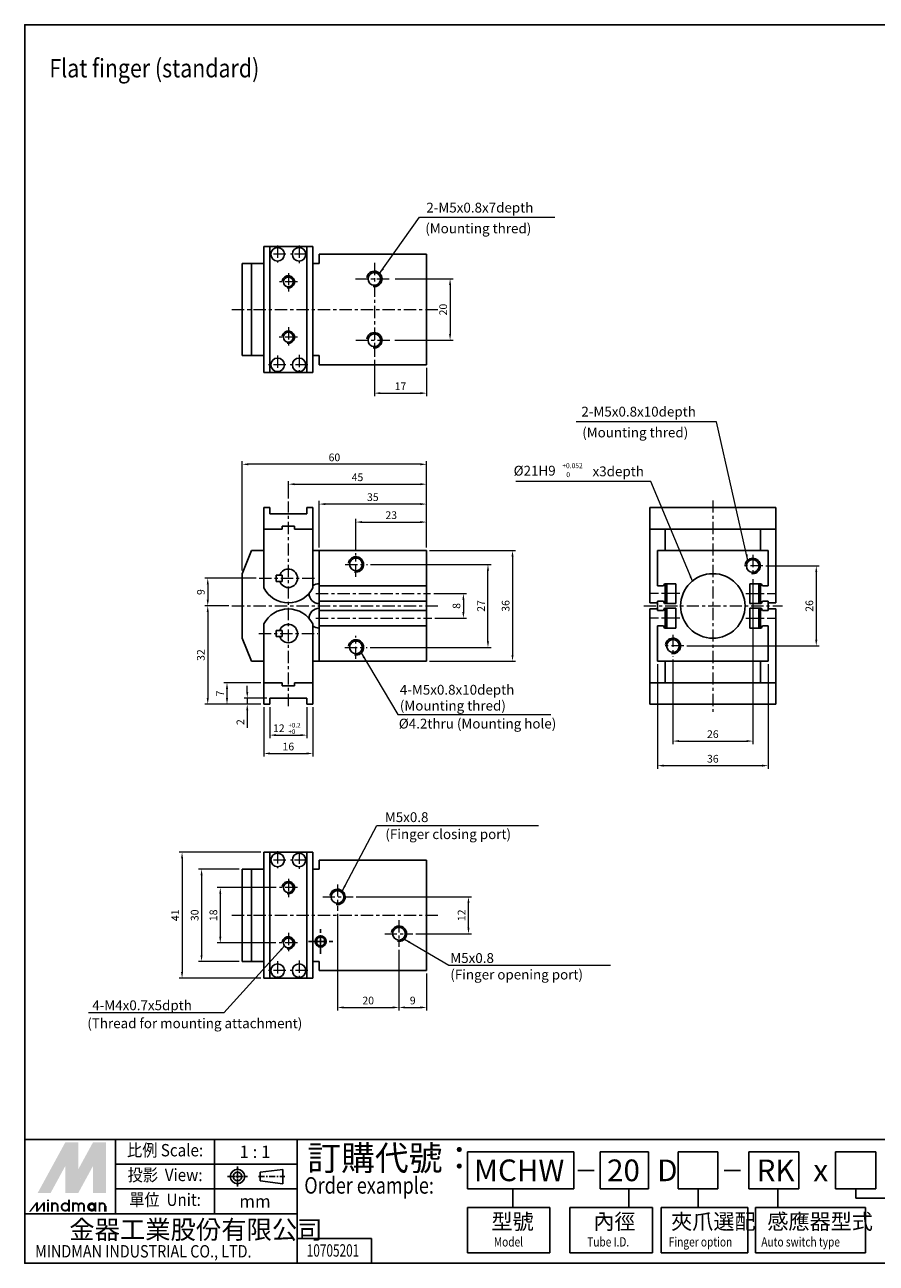
# Model space of a CAD drawing. Units: millimetres. Extents: x 173 to 723, y 182 to 585.
# Drawn here: x 173 to 450, y 182 to 585 of the extents above; entities that cross this region are included whole.
import ezdxf
from ezdxf.enums import TextEntityAlignment as Align

# ---------------------------------------------------------------- set-up
doc = ezdxf.new("R2010")
doc.units = ezdxf.units.MM
doc.linetypes.add('AM_ISO08W050x2', pattern=[9, 6, -0.75, 1.5, -0.75])
doc.linetypes.add('CENTER', pattern=[7, 4, -1, 1, -1])
for name, color, linetype, lineweight in [('AM_0', 7, 'Continuous', 50), ('AM_4', 3, 'Continuous', 25), ('AM_7', 1, 'CENTER', 25), ('Center', 1, 'CENTER', 9), ('Dim', 5, 'Continuous', 13)]:
    doc.layers.add(name, color=color, linetype=linetype, lineweight=lineweight)
doc.layers.add('LOGO', color=7, linetype='Continuous')
doc.styles.add('AAA', font='TXT')
doc.styles.add('China', font='romans.shx', dxfattribs={"bigfont": 'chineset.shx'})
doc.styles.add('CHINESET', font='simplex.shx', dxfattribs={"bigfont": 'CHINESET.SHX'})
doc.dimstyles.get("Standard").update_dxf_attribs({"dimtxt": 0.18, "dimasz": 0.18, "dimexe": 0.18, "dimexo": 0.0625, "dimgap": 0.09, "dimtad": 0, "dimtih": 1, "dimtoh": 1, "dimdec": 4, "dimzin": 0, "dimdsep": 46, "dimtxsty": 'AAA', "dimcen": 0.09, "dimadec": 0, "dimazin": 0, "dimtfac": 1, "dimtdec": 4, "dimtofl": 0, "dimtmove": 0, "dimatfit": 3, "dimfxl": 1, "dimtolj": 1, "dimtzin": 0, "dimarcsym": 0})

# ---------------------------------------------------------------- blocks, each defined once
blk = doc.blocks.new('*D26')
at = {"layer": 'Defpoints', "color": 0}
for p in [(292.48, 502.44), (292.3, 482.44), (311.34, 482.44)]:
    blk.add_point(p, dxfattribs=at)
at = {"layer": 'Dim'}
for p, q in [((293.48, 502.44), (312.34, 502.44)), ((311.34, 500.44), (311.34, 484.44)), ((293.3, 482.44), (312.34, 482.44))]:
    blk.add_line(p, q, dxfattribs=at)
for points in [[(311.01, 500.44), (311.67, 500.44), (311.34, 502.44)], [(311.01, 484.44), (311.67, 484.44), (311.34, 482.44)]]:
    blk.add_solid(points, dxfattribs=at)
at = {"layer": 'Dim', "insert": (309.09, 492.44), "char_height": 2.5, "attachment_point": 5, "rotation": 90, "style": 'China'}
blk.add_mtext('\\A1;20', dxfattribs=at)
blk = doc.blocks.new('*D27')
at = {"layer": 'Defpoints', "color": 0}
for p in [(250.68, 315.74), (224.07, 274.74), (250.68, 274.74)]:
    blk.add_point(p, dxfattribs=at)
at = {"layer": 'Dim'}
for p, q in [((249.68, 315.74), (223.07, 315.74)), ((224.07, 313.74), (224.07, 276.74)), ((249.68, 274.74), (223.07, 274.74))]:
    blk.add_line(p, q, dxfattribs=at)
for points in [[(223.73, 313.74), (224.4, 313.74), (224.07, 315.74)], [(223.73, 276.74), (224.4, 276.74), (224.07, 274.74)]]:
    blk.add_solid(points, dxfattribs=at)
at = {"layer": 'Dim', "insert": (221.82, 295.24), "char_height": 2.5, "attachment_point": 5, "rotation": 90, "style": 'China'}
blk.add_mtext('\\A1;41', dxfattribs=at)
blk = doc.blocks.new('*D31')
at = {"layer": 'Defpoints', "color": 0}
for p in [(249.22, 404.96), (232.43, 395.96), (232.43, 395.96)]:
    blk.add_point(p, dxfattribs=at)
at = {"layer": 'Dim'}
for p, q in [((248.22, 404.96), (231.43, 404.96)), ((232.43, 402.96), (232.43, 397.96))]:
    blk.add_line(p, q, dxfattribs=at)
for points in [[(232.1, 402.96), (232.77, 402.96), (232.43, 404.96)], [(232.1, 397.96), (232.77, 397.96), (232.43, 395.96)]]:
    blk.add_solid(points, dxfattribs=at)
at = {"layer": 'Dim', "insert": (230.18, 400.46), "char_height": 2.5, "attachment_point": 5, "rotation": 90, "style": 'China'}
blk.add_mtext('\\A1;9', dxfattribs=at)
blk = doc.blocks.new('*D32')
at = {"layer": 'Defpoints', "color": 0}
for p in [(240.3, 395.96), (232.43, 363.96), (250.68, 363.96)]:
    blk.add_point(p, dxfattribs=at)
at = {"layer": 'Dim'}
for p, q in [((239.3, 395.96), (231.43, 395.96)), ((232.43, 393.96), (232.43, 365.96)), ((249.68, 363.96), (231.43, 363.96))]:
    blk.add_line(p, q, dxfattribs=at)
for points in [[(232.1, 393.96), (232.77, 393.96), (232.43, 395.96)], [(232.1, 365.96), (232.77, 365.96), (232.43, 363.96)]]:
    blk.add_solid(points, dxfattribs=at)
at = {"layer": 'Dim', "insert": (230.18, 379.96), "char_height": 2.5, "attachment_point": 5, "rotation": 90, "style": 'China'}
blk.add_mtext('\\A1;32', dxfattribs=at)
blk = doc.blocks.new('*D33')
at = {"layer": 'Defpoints', "color": 0}
for p in [(305.01, 399.96), (305.36, 391.96), (315.68, 391.96)]:
    blk.add_point(p, dxfattribs=at)
at = {"layer": 'Dim'}
for p, q in [((306.01, 399.96), (316.68, 399.96)), ((315.68, 397.96), (315.68, 393.96)), ((306.36, 391.96), (316.68, 391.96))]:
    blk.add_line(p, q, dxfattribs=at)
for points in [[(315.34, 397.96), (316.01, 397.96), (315.68, 399.96)], [(315.34, 393.96), (316.01, 393.96), (315.68, 391.96)]]:
    blk.add_solid(points, dxfattribs=at)
at = {"layer": 'Dim', "insert": (313.43, 395.96), "char_height": 2.5, "attachment_point": 5, "rotation": 90, "style": 'China'}
blk.add_mtext('\\A1;8', dxfattribs=at)
blk = doc.blocks.new('*D34')
at = {"layer": 'Defpoints', "color": 0}
for p in [(303.68, 413.96), (303.68, 377.96), (331.68, 377.96)]:
    blk.add_point(p, dxfattribs=at)
at = {"layer": 'Dim'}
for p, q in [((304.68, 413.96), (332.68, 413.96)), ((331.68, 411.96), (331.68, 379.96)), ((304.68, 377.96), (332.68, 377.96))]:
    blk.add_line(p, q, dxfattribs=at)
for points in [[(331.34, 411.96), (332.01, 411.96), (331.68, 413.96)], [(331.34, 379.96), (332.01, 379.96), (331.68, 377.96)]]:
    blk.add_solid(points, dxfattribs=at)
at = {"layer": 'Dim', "insert": (329.43, 395.96), "char_height": 2.5, "attachment_point": 5, "rotation": 90, "style": 'China'}
blk.add_mtext('\\A1;36', dxfattribs=at)
blk = doc.blocks.new('*D35')
at = {"layer": 'Defpoints', "color": 0}
for p in [(255.75, 304.24), (236.51, 286.24), (255.64, 286.24)]:
    blk.add_point(p, dxfattribs=at)
at = {"layer": 'Dim'}
for p, q in [((254.75, 304.24), (235.51, 304.24)), ((236.51, 302.24), (236.51, 288.24)), ((254.64, 286.24), (235.51, 286.24))]:
    blk.add_line(p, q, dxfattribs=at)
for points in [[(236.18, 302.24), (236.84, 302.24), (236.51, 304.24)], [(236.18, 288.24), (236.84, 288.24), (236.51, 286.24)]]:
    blk.add_solid(points, dxfattribs=at)
at = {"layer": 'Dim', "insert": (234.26, 295.24), "char_height": 2.5, "attachment_point": 5, "rotation": 90, "style": 'China'}
blk.add_mtext('\\A1;18', dxfattribs=at)
blk = doc.blocks.new('*D36')
at = {"layer": 'Defpoints', "color": 0}
for p in [(243.68, 310.24), (230.42, 280.24), (243.68, 280.24)]:
    blk.add_point(p, dxfattribs=at)
at = {"layer": 'Dim'}
for p, q in [((242.68, 310.24), (229.42, 310.24)), ((230.42, 308.24), (230.42, 282.24)), ((242.68, 280.24), (229.42, 280.24))]:
    blk.add_line(p, q, dxfattribs=at)
for points in [[(230.09, 308.24), (230.75, 308.24), (230.42, 310.24)], [(230.09, 282.24), (230.75, 282.24), (230.42, 280.24)]]:
    blk.add_solid(points, dxfattribs=at)
at = {"layer": 'Dim', "insert": (228.17, 295.24), "char_height": 2.5, "attachment_point": 5, "rotation": 90, "style": 'China'}
blk.add_mtext('\\A1;30', dxfattribs=at)
blk = doc.blocks.new('*D37')
at = {"layer": 'Defpoints', "color": 0}
for p in [(245.3, 363.96), (245.3, 363.96), (252.68, 365.96)]:
    blk.add_point(p, dxfattribs=at)
at = {"layer": 'Dim'}
for p, q in [((245.3, 367.96), (245.3, 369.96)), ((251.68, 365.96), (244.3, 365.96)), ((245.3, 365.96), (245.3, 363.96)), ((245.3, 361.96), (245.3, 356.29))]:
    blk.add_line(p, q, dxfattribs=at)
for points in [[(244.96, 367.96), (245.63, 367.96), (245.3, 365.96)], [(244.96, 361.96), (245.63, 361.96), (245.3, 363.96)]]:
    blk.add_solid(points, dxfattribs=at)
at = {"layer": 'Dim', "insert": (243.05, 358.13), "char_height": 2.5, "attachment_point": 5, "rotation": 90, "style": 'China'}
blk.add_mtext('\\A1;2', dxfattribs=at)
blk = doc.blocks.new('*D38')
at = {"layer": 'Defpoints', "color": 0}
for p in [(238.7, 370.96), (250.68, 370.96), (238.7, 363.96)]:
    blk.add_point(p, dxfattribs=at)
at = {"layer": 'Dim'}
for p, q in [((249.68, 370.96), (237.7, 370.96)), ((238.7, 365.96), (238.7, 368.96))]:
    blk.add_line(p, q, dxfattribs=at)
for points in [[(238.36, 368.96), (239.03, 368.96), (238.7, 370.96)], [(238.36, 365.96), (239.03, 365.96), (238.7, 363.96)]]:
    blk.add_solid(points, dxfattribs=at)
at = {"layer": 'Dim', "insert": (236.45, 367.46), "char_height": 2.5, "attachment_point": 5, "rotation": 90, "style": 'China'}
blk.add_mtext('\\A1;7', dxfattribs=at)
blk = doc.blocks.new('*D39')
at = {"layer": 'Defpoints', "color": 0}
for p in [(252.68, 363.96), (264.68, 363.96), (264.68, 353.89)]:
    blk.add_point(p, dxfattribs=at)
at = {"layer": 'Dim'}
for p, q in [((252.68, 362.96), (252.68, 352.89)), ((264.68, 362.96), (264.68, 352.89)), ((254.68, 353.89), (262.68, 353.89))]:
    blk.add_line(p, q, dxfattribs=at)
for points in [[(254.68, 354.23), (254.68, 353.56), (252.68, 353.89)], [(262.68, 354.23), (262.68, 353.56), (264.68, 353.89)]]:
    blk.add_solid(points, dxfattribs=at)
at = {"layer": 'Dim', "insert": (255.58, 356.14), "char_height": 2.5, "attachment_point": 5, "style": 'China'}
blk.add_mtext('\\A1;12', dxfattribs=at)
blk = doc.blocks.new('*D40')
at = {"layer": 'Defpoints', "color": 0}
for p in [(250.68, 363.96), (266.68, 363.96), (266.68, 347.92)]:
    blk.add_point(p, dxfattribs=at)
at = {"layer": 'Dim'}
for p, q in [((250.68, 362.96), (250.68, 346.92)), ((266.68, 362.96), (266.68, 346.92)), ((252.68, 347.92), (264.68, 347.92))]:
    blk.add_line(p, q, dxfattribs=at)
for points in [[(252.68, 348.26), (252.68, 347.59), (250.68, 347.92)], [(264.68, 348.26), (264.68, 347.59), (266.68, 347.92)]]:
    blk.add_solid(points, dxfattribs=at)
at = {"layer": 'Dim', "insert": (258.68, 350.17), "char_height": 2.5, "attachment_point": 5, "style": 'China'}
blk.add_mtext('\\A1;16', dxfattribs=at)
blk = doc.blocks.new('*D41')
at = {"layer": 'Defpoints', "color": 0}
for p in [(268.68, 429.12), (303.68, 423.26), (268.68, 413.96)]:
    blk.add_point(p, dxfattribs=at)
at = {"layer": 'Dim'}
for p, q in [((268.68, 414.96), (268.68, 430.12)), ((301.68, 429.12), (270.68, 429.12)), ((303.68, 424.26), (303.68, 430.12))]:
    blk.add_line(p, q, dxfattribs=at)
for points in [[(270.68, 429.45), (270.68, 428.78), (268.68, 429.12)], [(301.68, 429.45), (301.68, 428.78), (303.68, 429.12)]]:
    blk.add_solid(points, dxfattribs=at)
at = {"layer": 'Dim', "insert": (286.18, 431.37), "char_height": 2.5, "attachment_point": 5, "style": 'China'}
blk.add_mtext('\\A1;35', dxfattribs=at)
blk = doc.blocks.new('*D42')
at = {"layer": 'Defpoints', "color": 0}
for p in [(303.68, 435.59), (258.68, 429.96), (303.68, 429.12)]:
    blk.add_point(p, dxfattribs=at)
at = {"layer": 'Dim'}
for p, q in [((258.68, 430.96), (258.68, 436.59)), ((260.68, 435.59), (301.68, 435.59)), ((303.68, 430.12), (303.68, 436.59))]:
    blk.add_line(p, q, dxfattribs=at)
for points in [[(260.68, 435.92), (260.68, 435.26), (258.68, 435.59)], [(301.68, 435.92), (301.68, 435.26), (303.68, 435.59)]]:
    blk.add_solid(points, dxfattribs=at)
at = {"layer": 'Dim', "insert": (281.18, 437.84), "char_height": 2.5, "attachment_point": 5, "style": 'China'}
blk.add_mtext('\\A1;45', dxfattribs=at)
blk = doc.blocks.new('*D43')
at = {"layer": 'Defpoints', "color": 0}
for p in [(243.68, 442.07), (303.68, 435.59), (243.68, 406.46)]:
    blk.add_point(p, dxfattribs=at)
at = {"layer": 'Dim'}
for p, q in [((243.68, 407.46), (243.68, 443.07)), ((301.68, 442.07), (245.68, 442.07)), ((303.68, 436.59), (303.68, 443.07))]:
    blk.add_line(p, q, dxfattribs=at)
for points in [[(245.68, 442.4), (245.68, 441.73), (243.68, 442.07)], [(301.68, 442.4), (301.68, 441.73), (303.68, 442.07)]]:
    blk.add_solid(points, dxfattribs=at)
at = {"layer": 'Dim', "insert": (273.68, 444.32), "char_height": 2.5, "attachment_point": 5, "style": 'China'}
blk.add_mtext('\\A1;60', dxfattribs=at)
blk = doc.blocks.new('*D44')
at = {"layer": 'Defpoints', "color": 0}
for p in [(303.68, 423.26), (280.68, 413.19), (303.68, 413.96)]:
    blk.add_point(p, dxfattribs=at)
at = {"layer": 'Dim'}
for p, q in [((280.68, 414.19), (280.68, 424.26)), ((303.68, 414.96), (303.68, 424.26)), ((282.68, 423.26), (301.68, 423.26))]:
    blk.add_line(p, q, dxfattribs=at)
for points in [[(282.68, 423.59), (282.68, 422.92), (280.68, 423.26)], [(301.68, 423.59), (301.68, 422.92), (303.68, 423.26)]]:
    blk.add_solid(points, dxfattribs=at)
at = {"layer": 'Dim', "insert": (292.18, 425.51), "char_height": 2.5, "attachment_point": 5, "style": 'China'}
blk.add_mtext('\\A1;23', dxfattribs=at)
blk = doc.blocks.new('*D45')
at = {"layer": 'Defpoints', "color": 0}
for p in [(286.68, 477.04), (303.68, 474.44), (303.68, 465.23)]:
    blk.add_point(p, dxfattribs=at)
at = {"layer": 'Dim'}
for p, q in [((286.68, 476.04), (286.68, 464.23)), ((303.68, 473.44), (303.68, 464.23)), ((288.68, 465.23), (301.68, 465.23))]:
    blk.add_line(p, q, dxfattribs=at)
for points in [[(288.68, 465.56), (288.68, 464.89), (286.68, 465.23)], [(301.68, 465.56), (301.68, 464.89), (303.68, 465.23)]]:
    blk.add_solid(points, dxfattribs=at)
at = {"layer": 'Dim', "insert": (295.18, 467.48), "char_height": 2.5, "attachment_point": 5, "style": 'China'}
blk.add_mtext('\\A1;17', dxfattribs=at)
blk = doc.blocks.new('*D46')
at = {"layer": 'Defpoints', "color": 0}
for p in [(413.16, 408.96), (387.4, 382.96), (430.58, 382.96)]:
    blk.add_point(p, dxfattribs=at)
at = {"layer": 'Dim'}
for p, q in [((414.16, 408.96), (431.58, 408.96)), ((430.58, 406.96), (430.58, 384.96)), ((388.4, 382.96), (431.58, 382.96))]:
    blk.add_line(p, q, dxfattribs=at)
for points in [[(430.25, 406.96), (430.92, 406.96), (430.58, 408.96)], [(430.25, 384.96), (430.92, 384.96), (430.58, 382.96)]]:
    blk.add_solid(points, dxfattribs=at)
at = {"layer": 'Dim', "insert": (428.33, 395.96), "char_height": 2.5, "attachment_point": 5, "rotation": 90, "style": 'China'}
blk.add_mtext('\\A1;26', dxfattribs=at)
blk = doc.blocks.new('*D47')
at = {"layer": 'Defpoints', "color": 0}
for p in [(378.9, 377.96), (414.9, 377.96), (414.9, 343.96)]:
    blk.add_point(p, dxfattribs=at)
at = {"layer": 'Dim'}
for p, q in [((378.9, 376.96), (378.9, 342.96)), ((414.9, 376.96), (414.9, 342.96)), ((380.9, 343.96), (412.9, 343.96))]:
    blk.add_line(p, q, dxfattribs=at)
for points in [[(380.9, 344.29), (380.9, 343.63), (378.9, 343.96)], [(412.9, 344.29), (412.9, 343.63), (414.9, 343.96)]]:
    blk.add_solid(points, dxfattribs=at)
at = {"layer": 'Dim', "insert": (396.9, 346.21), "char_height": 2.5, "attachment_point": 5, "style": 'China'}
blk.add_mtext('\\A1;36', dxfattribs=at)
blk = doc.blocks.new('*D63')
at = {"layer": 'Defpoints', "color": 0}
for p in [(279.74, 301.24), (317.33, 301.24), (299.2, 289.24)]:
    blk.add_point(p, dxfattribs=at)
at = {"layer": 'Dim'}
for p, q in [((280.74, 301.24), (318.33, 301.24)), ((317.33, 291.24), (317.33, 299.24)), ((300.2, 289.24), (318.33, 289.24))]:
    blk.add_line(p, q, dxfattribs=at)
for points in [[(316.99, 299.24), (317.66, 299.24), (317.33, 301.24)], [(316.99, 291.24), (317.66, 291.24), (317.33, 289.24)]]:
    blk.add_solid(points, dxfattribs=at)
at = {"layer": 'Dim', "insert": (315.08, 295.24), "char_height": 2.5, "attachment_point": 5, "rotation": 90, "style": 'China'}
blk.add_mtext('\\A1;12', dxfattribs=at)
blk = doc.blocks.new('*D64')
at = {"layer": 'Defpoints', "color": 0}
for p in [(274.68, 296.67), (294.68, 285.02), (294.68, 265.24)]:
    blk.add_point(p, dxfattribs=at)
at = {"layer": 'Dim'}
for p, q in [((274.68, 295.67), (274.68, 264.24)), ((294.68, 284.02), (294.68, 264.24)), ((276.68, 265.24), (292.68, 265.24))]:
    blk.add_line(p, q, dxfattribs=at)
for points in [[(276.68, 265.57), (276.68, 264.9), (274.68, 265.24)], [(292.68, 265.57), (292.68, 264.9), (294.68, 265.24)]]:
    blk.add_solid(points, dxfattribs=at)
at = {"layer": 'Dim', "insert": (284.68, 267.49), "char_height": 2.5, "attachment_point": 5, "style": 'China'}
blk.add_mtext('\\A1;20', dxfattribs=at)
blk = doc.blocks.new('*D65')
at = {"layer": 'Defpoints', "color": 0}
for p in [(294.68, 285.02), (303.68, 277.24), (303.68, 265.24)]:
    blk.add_point(p, dxfattribs=at)
at = {"layer": 'Dim'}
for p, q in [((294.68, 284.02), (294.68, 264.24)), ((303.68, 276.24), (303.68, 264.24)), ((296.68, 265.24), (301.68, 265.24))]:
    blk.add_line(p, q, dxfattribs=at)
for points in [[(296.68, 265.57), (296.68, 264.9), (294.68, 265.24)], [(301.68, 265.57), (301.68, 264.9), (303.68, 265.24)]]:
    blk.add_solid(points, dxfattribs=at)
at = {"layer": 'Dim', "insert": (299.18, 267.49), "char_height": 2.5, "attachment_point": 5, "style": 'China'}
blk.add_mtext('\\A1;9', dxfattribs=at)
blk = doc.blocks.new('*D66')
at = {"layer": 'Defpoints', "color": 0}
for p in [(284.4, 409.46), (323.68, 409.46), (284.29, 382.46)]:
    blk.add_point(p, dxfattribs=at)
at = {"layer": 'Dim'}
for p, q in [((285.4, 409.46), (324.68, 409.46)), ((323.68, 384.46), (323.68, 407.46)), ((285.29, 382.46), (324.68, 382.46))]:
    blk.add_line(p, q, dxfattribs=at)
for points in [[(323.34, 407.46), (324.01, 407.46), (323.68, 409.46)], [(323.34, 384.46), (324.01, 384.46), (323.68, 382.46)]]:
    blk.add_solid(points, dxfattribs=at)
at = {"layer": 'Dim', "insert": (321.43, 395.96), "char_height": 2.5, "attachment_point": 5, "rotation": 90, "style": 'China'}
blk.add_mtext('\\A1;27', dxfattribs=at)
blk = doc.blocks.new('*D69')
at = {"layer": 'Defpoints', "color": 0}
for p in [(409.9, 405.62), (383.9, 379.49), (409.9, 351.96)]:
    blk.add_point(p, dxfattribs=at)
at = {"layer": 'Dim'}
for p, q in [((409.9, 404.62), (409.9, 350.96)), ((383.9, 378.49), (383.9, 350.96)), ((385.9, 351.96), (407.9, 351.96))]:
    blk.add_line(p, q, dxfattribs=at)
for points in [[(385.9, 352.29), (385.9, 351.63), (383.9, 351.96)], [(407.9, 352.29), (407.9, 351.63), (409.9, 351.96)]]:
    blk.add_solid(points, dxfattribs=at)
at = {"layer": 'Dim', "insert": (396.9, 354.21), "char_height": 2.5, "attachment_point": 5, "style": 'China'}
blk.add_mtext('\\A1;26', dxfattribs=at)

msp = doc.modelspace()

# ---------------------------------------------------------------- linework, layer by layer
for p, q in [((250.678, 512.944), (250.678, 471.944)), ((266.678, 512.944), (250.678, 512.944)), ((252.678, 512.944), (252.678, 471.944)), ((264.678, 471.944), (264.678, 512.944)), ((266.678, 471.944), (266.678, 512.944)), ((268.678, 510.444), (303.678, 510.444)), ((268.678, 507.444), (268.678, 510.444)), ((303.678, 474.444), (303.678, 510.444)), ((243.678, 477.444), (243.678, 507.444)), ((243.678, 507.444), (250.678, 507.444)), ((246.678, 477.444), (246.678, 507.444)), ((266.678, 507.444), (268.678, 507.444)), ((243.678, 477.444), (250.678, 477.444)), ((266.678, 477.444), (268.678, 477.444)), ((268.678, 474.444), (268.678, 477.444)), ((266.678, 471.944), (250.678, 471.944)), ((268.678, 474.444), (303.678, 474.444)), ((252.678, 427.96), (250.678, 427.96)), ((250.678, 401.84), (250.678, 427.96)), ((252.678, 427.96), (252.678, 425.96)), ((266.678, 427.96), (264.678, 427.96)), ((264.678, 427.96), (264.678, 425.96)), ((266.678, 401.84), (266.678, 427.96)), ((376.403, 427.96), (417.403, 427.96)), ((376.403, 396.96), (376.403, 427.96)), ((417.403, 396.96), (417.403, 427.96)), ((264.678, 425.96), (252.678, 425.96)), ((256.678, 420.96), (250.678, 420.96)), ((260.678, 421.96), (256.678, 421.96)), ((256.678, 421.96), (256.678, 420.96)), ((260.678, 421.96), (260.678, 420.96)), ((266.678, 420.96), (260.678, 420.96)), ((376.403, 420.96), (417.403, 420.96)), ((381.403, 413.96), (381.403, 420.96)), ((412.403, 413.96), (412.403, 420.96)), ((246.679, 413.96), (243.678, 406.46)), ((246.678, 413.96), (250.678, 413.96)), ((266.678, 413.96), (303.678, 413.96)), ((268.678, 377.96), (268.678, 413.96)), ((303.678, 377.96), (303.678, 413.96)), ((414.903, 413.96), (378.903, 413.96)), ((378.903, 413.96), (378.903, 402.46)), ((414.903, 413.96), (414.903, 402.46)), ((243.678, 385.47), (243.678, 406.46)), ((254.678, 405.96), (256.678, 405.96)), ((254.678, 403.96), (254.678, 405.96)), ((254.678, 403.96), (256.678, 403.96)), ((256.678, 403.96), (256.678, 405.96)), ((268.678, 402.46), (303.678, 402.46)), ((380.787, 402.46), (378.903, 402.46)), ((381.206, 403.19), (380.787, 402.46)), ((384.903, 403.19), (381.206, 403.19)), ((381.403, 396.96), (381.403, 403.19)), ((381.903, 396.74), (381.903, 403.19)), ((384.903, 403.19), (384.903, 396.74)), ((408.903, 403.19), (412.605, 403.19)), ((408.903, 403.19), (408.903, 396.74)), ((411.903, 396.74), (411.903, 403.19)), ((412.403, 396.96), (412.403, 403.19)), ((412.605, 403.19), (413.023, 402.46)), ((413.023, 402.46), (414.903, 402.46)), ((268.678, 397.46), (303.678, 397.46)), ((376.403, 396.96), (378.903, 396.96)), ((380.786, 397.46), (378.903, 397.46)), ((378.903, 397.46), (378.903, 394.46)), ((381.205, 396.74), (380.786, 397.46)), ((381.206, 395.19), (380.787, 394.46)), ((381.075, 396.96), (381.403, 396.96)), ((384.903, 396.74), (381.205, 396.74)), ((384.903, 395.19), (381.206, 395.19)), ((381.903, 395.19), (381.903, 388.74)), ((384.903, 388.74), (384.903, 395.19)), ((408.903, 396.74), (412.606, 396.74)), ((408.903, 388.74), (408.903, 395.19)), ((408.903, 395.19), (412.605, 395.19)), ((411.903, 395.19), (411.903, 388.74)), ((412.736, 396.96), (412.403, 396.96)), ((412.605, 395.19), (413.023, 394.46)), ((412.606, 396.74), (413.025, 397.46)), ((413.025, 397.46), (414.903, 397.46)), ((414.903, 397.46), (414.903, 394.46)), ((414.903, 396.96), (417.403, 396.96)), ((268.678, 394.46), (303.678, 394.46)), ((376.403, 394.96), (376.403, 363.96)), ((376.403, 394.96), (378.903, 394.96)), ((380.787, 394.46), (378.903, 394.46)), ((381.075, 394.96), (381.403, 394.96)), ((381.403, 394.96), (381.403, 388.74)), ((412.403, 394.96), (412.403, 388.74)), ((412.735, 394.96), (412.403, 394.96)), ((413.023, 394.46), (414.903, 394.46)), ((417.403, 394.96), (414.903, 394.96)), ((417.403, 394.96), (417.403, 363.96)), ((250.678, 390.08), (250.678, 363.96)), ((254.678, 387.96), (254.678, 385.96)), ((256.678, 387.96), (254.678, 387.96)), ((256.678, 387.96), (256.678, 385.96)), ((266.678, 390.08), (266.678, 363.96)), ((268.678, 389.46), (303.678, 389.46)), ((380.786, 389.46), (378.903, 389.46)), ((378.903, 389.46), (378.903, 377.96)), ((381.205, 388.74), (380.786, 389.46)), ((384.903, 388.74), (381.205, 388.74)), ((408.903, 388.74), (412.606, 388.74)), ((412.606, 388.74), (413.024, 389.46)), ((413.025, 389.46), (414.903, 389.46)), ((414.903, 389.46), (414.903, 377.96)), ((246.68, 377.96), (243.678, 385.47)), ((256.678, 385.96), (254.678, 385.96)), ((246.68, 377.96), (250.678, 377.96)), ((266.678, 377.96), (303.678, 377.96)), ((414.903, 377.96), (378.903, 377.96)), ((381.403, 377.96), (381.403, 370.96)), ((412.403, 377.96), (412.403, 370.96)), ((250.678, 370.96), (256.678, 370.96)), ((256.678, 369.96), (256.678, 370.96)), ((260.678, 369.96), (260.678, 370.96)), ((260.678, 370.96), (266.678, 370.96)), ((376.403, 370.96), (417.403, 370.96)), ((256.678, 369.96), (260.678, 369.96)), ((250.678, 363.96), (252.678, 363.96)), ((252.678, 363.96), (252.678, 365.96)), ((252.678, 365.96), (264.678, 365.96)), ((264.678, 363.96), (264.678, 365.96)), ((264.678, 363.96), (266.678, 363.96)), ((376.403, 363.96), (417.403, 363.96)), ((250.678, 315.738), (250.678, 274.738)), ((250.678, 315.738), (266.678, 315.738)), ((252.678, 315.738), (252.678, 274.738)), ((264.678, 274.738), (264.678, 315.738)), ((266.678, 274.738), (266.678, 315.738)), ((268.678, 313.238), (303.678, 313.238)), ((268.678, 310.238), (268.678, 313.238)), ((303.678, 277.238), (303.678, 313.238)), ((243.678, 310.238), (250.678, 310.238)), ((243.678, 280.238), (243.678, 310.238)), ((246.678, 280.238), (246.678, 310.238)), ((266.678, 310.238), (268.678, 310.238)), ((243.678, 280.238), (250.678, 280.238)), ((266.678, 280.238), (268.678, 280.238)), ((268.678, 277.238), (268.678, 280.238)), ((250.678, 274.738), (266.678, 274.738)), ((268.678, 277.238), (303.678, 277.238))]:
    msp.add_line(p, q)
for centre, radius in [((255.178, 510.444), 2.2), ((262.178, 510.444), 2.2), ((286.678, 502.444), 2.065), ((258.678, 501.444), 1.621), ((258.678, 483.444), 1.621), ((286.678, 482.444), 2.065), ((255.178, 474.444), 2.2), ((262.178, 474.444), 2.2), ((280.678, 409.46), 2.065), ((409.903, 408.96), 2.067), ((396.903, 395.96), 10.5), ((280.678, 382.46), 2.065), ((383.903, 382.96), 2.067), ((255.178, 313.238), 2.2), ((262.178, 313.238), 2.2), ((258.678, 304.238), 1.621), ((274.678, 301.238), 2.067), ((294.678, 289.238), 2.067), ((258.678, 286.238), 1.621), ((255.178, 277.238), 2.2), ((262.178, 277.238), 2.2)]:
    msp.add_circle(centre, radius)
for centre, radius, start, end in [((258.678, 404.96), 3, 199.471, 160.529), ((258.678, 405.96), 9, 207.266, 332.734), ((268.678, 399.96), 3.225, 178.64, 270), ((268.678, 399.96), 3.225, 90, 128.327), ((268.678, 391.96), 3.225, 90, 181.36), ((258.678, 385.96), 9, 27.2661, 152.734), ((258.678, 386.96), 3, 199.471, 160.529), ((268.678, 391.96), 3.225, 231.673, 270)]:
    msp.add_arc(centre, radius, start, end)
for p in [(303.678, 492.444), (384.903, 399.96), (303.678, 395.96), (384.903, 391.96), (303.678, 295.238)]:
    msp.add_point(p)
at = {"layer": 'AM_0'}
msp.add_circle((269.193, 286.729), 1.621, dxfattribs=at)
at = {"layer": 'AM_4'}
for centre, radius in [((286.678, 502.444), 2.5), ((258.678, 501.444), 2), ((258.678, 483.444), 2), ((286.678, 482.444), 2.5), ((280.678, 409.46), 2.5), ((409.903, 408.96), 2.5), ((280.678, 382.46), 2.5), ((383.917, 382.96), 2.5), ((258.678, 304.238), 2), ((274.678, 301.238), 2.5), ((294.678, 289.238), 2.5), ((258.678, 286.238), 2)]:
    msp.add_arc(centre, radius, 260, 170, dxfattribs=at)
at = {"layer": 'AM_7', "linetype": 'AM_ISO08W050x2'}
for p, q in [((269.193, 282.729), (269.193, 290.729)), ((265.193, 286.729), (273.193, 286.729))]:
    msp.add_line(p, q, dxfattribs=at)
at = {"layer": 'Center'}
for p, q in [((255.178, 513.324), (255.178, 507.794)), ((262.178, 513.254), (262.178, 507.564)), ((257.889, 510.444), (252.487, 510.444)), ((264.731, 510.444), (259.399, 510.444)), ((258.678, 504.344), (258.678, 498.114)), ((286.678, 507.624), (286.678, 477.044)), ((261.663, 501.444), (255.748, 501.444)), ((280.523, 502.444), (292.477, 502.444)), ((240.305, 492.444), (307.437, 492.444)), ((258.678, 486.744), (258.678, 480.714)), ((261.627, 483.444), (255.64, 483.444)), ((280.689, 482.444), (292.296, 482.444)), ((255.178, 477.504), (255.178, 471.944)), ((262.178, 477.744), (262.178, 471.944)), ((257.889, 474.444), (252.167, 474.444)), ((265.048, 474.444), (259.277, 474.444)), ((258.678, 363.33), (258.678, 429.96)), ((396.903, 430.33), (396.903, 361.53)), ((280.678, 405.39), (280.678, 413.19)), ((409.903, 412.58), (409.903, 405.62)), ((277.168, 409.46), (284.401, 409.46)), ((413.161, 408.96), (406.363, 408.96)), ((249.216, 404.96), (268.199, 404.96)), ((267.678, 399.96), (305.006, 399.96)), ((386.201, 399.96), (376.238, 399.96)), ((407.606, 399.96), (417.568, 399.96)), ((240.305, 395.96), (307.437, 395.96)), ((374.392, 395.96), (419.565, 395.96)), ((267.678, 391.96), (305.358, 391.96)), ((386.201, 391.96), (376.238, 391.96)), ((407.606, 391.96), (417.568, 391.96)), ((249.036, 386.96), (268.32, 386.96)), ((280.678, 378.69), (280.678, 386.26)), ((383.903, 386.59), (383.903, 379.49)), ((277.056, 382.46), (284.289, 382.46)), ((387.405, 382.96), (380.43, 382.96)), ((255.178, 316.118), (255.178, 310.588)), ((262.178, 316.048), (262.178, 310.358)), ((257.889, 313.238), (252.487, 313.238)), ((264.731, 313.238), (259.399, 313.238)), ((258.678, 307.138), (258.678, 300.908)), ((261.663, 304.238), (255.748, 304.238)), ((274.678, 305.308), (274.678, 296.668)), ((269.858, 301.238), (279.737, 301.238)), ((240.305, 295.238), (307.437, 295.238)), ((294.678, 293.658), (294.678, 285.018)), ((258.678, 289.538), (258.678, 283.508)), ((290.044, 289.238), (299.196, 289.238)), ((261.627, 286.238), (255.64, 286.238)), ((255.178, 280.298), (255.178, 274.738)), ((262.178, 280.538), (262.178, 274.738)), ((257.889, 277.238), (252.167, 277.238)), ((265.048, 277.238), (259.277, 277.238))]:
    msp.add_line(p, q, dxfattribs=at)
msp.add_point((396.903, 395.96), dxfattribs=at)
at = {"layer": 'LOGO', "color": 4}
for p, q in [((202.407, 198.09), (202.407, 222.278)), ((234.659, 198.09), (234.659, 222.278)), ((261.535, 181.964), (261.535, 222.278)), ((351.685, 218.247), (316.985, 218.247)), ((316.985, 218.247), (316.985, 206.153)), ((351.685, 218.247), (351.685, 206.153)), ((375.909, 218.247), (360.258, 218.247)), ((360.258, 218.247), (360.258, 206.153)), ((375.909, 218.247), (375.909, 206.153)), ((398.507, 218.247), (385.639, 218.247)), ((385.639, 218.247), (385.639, 206.153)), ((398.507, 218.247), (398.507, 206.153)), ((424.923, 218.247), (408.609, 218.247)), ((408.609, 218.247), (408.609, 206.153)), ((424.923, 218.247), (424.923, 206.153)), ((449.989, 218.247), (436.865, 218.247)), ((436.865, 218.247), (436.865, 206.153)), ((449.989, 218.247), (449.989, 206.153)), ((261.535, 214.215), (202.407, 214.215)), ((261.535, 206.153), (202.407, 206.153)), ((351.685, 206.153), (316.985, 206.153)), ((331.825, 206.153), (331.825, 200.105)), ((375.909, 206.153), (360.258, 206.153)), ((369.55, 206.153), (369.55, 200.105)), ((398.507, 206.153), (385.639, 206.153)), ((392.073, 206.153), (392.073, 200.105)), ((424.923, 206.153), (408.609, 206.153)), ((418.038, 206.153), (418.038, 200.105)), ((449.989, 206.153), (436.865, 206.153)), ((443.427, 206.153), (443.427, 203.129)), ((443.427, 203.129), (475.603, 203.129)), ((261.535, 198.09), (172.844, 198.09)), ((316.985, 200.105), (316.985, 185.324)), ((343.861, 200.105), (316.985, 200.105)), ((343.861, 200.105), (343.861, 185.324)), ((350.363, 200.105), (350.363, 185.324)), ((377.239, 200.105), (350.363, 200.105)), ((377.239, 200.105), (377.239, 185.324)), ((380.123, 200.105), (380.123, 185.324)), ((408.337, 200.105), (380.123, 200.105)), ((408.337, 200.105), (408.337, 185.324)), ((410.795, 200.105), (410.795, 185.324)), ((446.634, 200.105), (410.795, 200.105)), ((446.634, 200.105), (446.634, 185.324)), ((285.727, 190.027), (261.535, 190.027)), ((285.727, 190.027), (285.727, 181.964)), ((343.861, 185.324), (316.985, 185.324)), ((377.239, 185.324), (350.363, 185.324)), ((408.337, 185.324), (380.123, 185.324)), ((446.634, 185.324), (410.795, 185.324))]:
    msp.add_line(p, q, dxfattribs=at)
at = {"layer": 'LOGO', "linetype": 'AM_ISO08W050x2', "ltscale": 0.3}
for p, q in [((238.897, 210.193), (245.35, 210.193)), ((242.123, 206.966), (242.123, 213.419))]:
    msp.add_line(p, q, dxfattribs=at)
at = {"layer": 'LOGO', "linetype": 'CENTER', "ltscale": 0.5}
msp.add_line((248.908, 210.193), (257.572, 210.193), dxfattribs=at)
at = {"layer": 'LOGO', "linetype": 'Continuous'}
for p, q in [((249.495, 211.564), (256.833, 212.533)), ((352.97, 212.157), (358.311, 212.157)), ((400.558, 212.157), (405.898, 212.157)), ((249.495, 208.821), (256.833, 207.852))]:
    msp.add_line(p, q, dxfattribs=at)
at = {"layer": 'LOGO'}
for p, q in [((249.495, 208.821), (249.495, 211.564)), ((256.833, 207.852), (256.833, 212.533)), ((199.265, 198.781), (199.265, 200.584))]:
    msp.add_line(p, q, dxfattribs=at)
at = {"layer": 'LOGO', "color": 4}
for points in [[(172.844, 222.278), (722.844, 222.278), (722.844, 585.164), (172.844, 585.164)], [(172.844, 222.278), (722.844, 222.278), (722.844, 181.964), (172.844, 181.964)]]:
    msp.add_lwpolyline(points, close=True, dxfattribs=at)
at = {"layer": 'LOGO', "color": 5, "const_width": 0.602}
for points in [[(183.539, 200.584, 1), (181.733, 200.584, 1)], [(190.351, 200.584, 1), (188.545, 200.584, 1)], [(192.154, 200.584, 1), (190.348, 200.584, 1)], [(198.966, 200.584, 1), (197.16, 200.584, 1)]]:
    msp.add_lwpolyline(points, format="xyb", dxfattribs=at)
for points in [[(184.838, 200.283, 1), (187.246, 200.283, 1)], [(193.453, 200.283, 1), (195.861, 200.283, 1)]]:
    msp.add_lwpolyline(points, format="xyb", close=True, dxfattribs=at)
at = {"layer": 'LOGO', "color": 5}
msp.add_lwpolyline([(193.756, 200.283, 1.0000001), (195.559, 200.283, 1.0000001)], format="xyb", close=True, dxfattribs=at)
at = {"layer": 'LOGO', "linetype": 'Continuous'}
for radius in [2.341, 1.371]:
    msp.add_circle((242.123, 210.193), radius, dxfattribs=at)
at = {"layer": 'LOGO', "color": 5}
msp.add_circle((194.657, 200.283), 0.902, dxfattribs=at)
for points in [[(177.026, 204.791), (178.769, 204.791), (186.042, 221.321), (187.785, 221.321)], [(179.491, 204.791), (181.234, 204.791), (187.785, 219.998), (186.042, 213.607)], [(186.042, 204.791), (187.785, 204.791), (186.042, 213.607), (187.785, 219.998)], [(188.506, 221.321), (190.25, 221.321), (188.506, 206.114), (190.25, 212.505)], [(188.506, 206.114), (190.25, 212.505), (196.801, 221.321), (195.058, 221.321)], [(188.506, 204.791), (190.25, 204.791), (196.801, 219.998), (195.058, 213.607)], [(196.801, 219.998), (195.058, 213.607), (196.801, 204.791), (195.058, 204.791)], [(197.522, 204.791), (199.265, 204.791), (197.522, 221.321), (199.265, 221.321)], [(174.232, 198.781), (174.833, 198.781), (176.525, 201.786), (177.126, 201.786)], [(176.525, 201.786), (177.126, 201.786), (176.525, 198.781), (177.126, 198.781)], [(176.525, 198.781), (177.126, 198.781), (178.819, 201.786), (179.42, 201.786)], [(178.819, 201.786), (179.42, 201.786), (178.819, 198.781), (179.42, 198.781)], [(180.132, 202.207), (180.733, 202.207), (180.132, 202.688), (180.733, 202.688)], [(180.132, 201.786), (180.733, 201.786), (180.132, 198.781), (180.733, 198.781)], [(181.434, 201.786), (182.035, 201.786), (181.434, 198.781), (182.035, 198.781)], [(186.944, 202.688), (187.545, 202.688), (186.944, 198.781), (187.545, 198.781)], [(188.246, 201.786), (188.847, 201.786), (188.246, 198.781), (188.847, 198.781)], [(195.559, 201.786), (196.16, 201.786), (195.559, 198.781), (196.16, 198.781)], [(196.861, 198.781), (197.462, 198.781), (196.861, 201.786), (197.462, 201.786)], [(183.237, 200.584), (183.838, 200.584), (183.237, 198.781), (183.838, 198.781)], [(190.049, 200.584), (190.65, 200.584), (190.049, 198.781), (190.65, 198.781)], [(191.852, 200.584), (192.453, 200.584), (191.852, 198.781), (192.453, 198.781)], [(198.664, 200.584), (199.265, 200.584), (198.664, 198.781), (199.265, 198.781)]]:
    msp.add_solid(points, dxfattribs=at)
at = {"layer": 'LOGO', "color": 2}
for points in [[(178.769, 204.791), (179.491, 204.791), (187.785, 221.321), (188.506, 221.321)], [(187.785, 221.321), (188.506, 221.321), (187.785, 204.791), (188.506, 204.791)], [(187.785, 204.791), (188.506, 204.791), (196.801, 221.321), (197.522, 221.321)], [(196.801, 221.321), (197.522, 221.321), (196.801, 204.791), (197.522, 204.791)]]:
    msp.add_solid(points, dxfattribs=at)

# ---------------------------------------------------------------- texts
at = {"style": 'CHINESET', "width": 0.85}
msp.add_text('Flat finger (standard)', height=6, dxfattribs=at).set_placement((180.852, 568.027))
at = {"layer": 'Dim', "style": 'China'}
for s, height, p in [('2-M5x0.8x7depth', 3.2, (303.599, 524.04)), ('(Mounting thred)', 3.2, (303.264, 517.265)), ('2-M5x0.8x10depth', 3.2, (354.092, 457.618)), ('(Mounting thred)', 3.2, (354.373, 450.831)), ('%%C21H9', 3.2, (332.036, 438.377)), ('+0.052', 1.6, (347.87, 440.807)), ('0', 1.6, (349.2, 437.887)), ('x3depth', 3.2, (357.734, 438.167)), ('4-M5x0.8x10depth', 3.2, (294.981, 367.07)), ('(Mounting thred)', 3.2, (294.981, 361.903)), ('%%c4.2thru (Mounting hole)', 3.2, (294.645, 356.042)), ('+0.2', 1.5, (258.687, 356.381)), ('+0', 1.5, (258.687, 354.278)), ('M5x0.8', 3.2, (290.101, 325.591)), ('(Finger closing port)', 3.2, (290.266, 320.051)), ('M5x0.8', 3.2, (311.416, 279.727)), ('(Finger opening port)', 3.2, (311.416, 274.347)), ('4-M4x0.7x5dpth', 3.2, (194.816, 264.346)), ('(Thread for mounting attachment)', 3.2, (193.207, 258.485))]:
    msp.add_text(s, height=height, dxfattribs=at).set_placement(p)
at = {"layer": 'LOGO', "style": 'CHINESET', "width": 0.9}
for s, p in [('比例 Scale:', (218.533, 218.247, 264.212)), ('投影  View:', (218.533, 210.184, 264.212)), ('單位  Unit:', (218.533, 202.121, 264.212))]:
    msp.add_text(s, height=4.0314, dxfattribs=at).set_placement(p, align=Align.MIDDLE)
at = {"layer": 'LOGO', "style": 'CHINESET'}
for s, p in [('1 : 1', (247.809, 218.247)), ('mm', (247.809, 202.121))]:
    msp.add_text(s, height=4.0314, dxfattribs=at).set_placement(p, align=Align.MIDDLE_CENTER)
at = {"layer": 'LOGO', "color": 7, "style": 'CHINESET'}
msp.add_text('訂購代號：', height=8.0628, dxfattribs=at).set_placement((264.835, 212.184))
at = {"layer": 'LOGO', "linetype": 'Continuous', "style": 'CHINESET'}
for s, height, p in [('MCHW', 7.056, (319.134, 208.677)), ('20', 7.056, (362.469, 208.677)), ('D', 7.056, (378.779, 208.677)), ('RK', 7.056, (411.169, 208.677)), ('x', 7.056, (429.634, 208.677)), ('金器工業股份有限公司', 6.0471, (187.325, 189.884))]:
    msp.add_text(s, height=height, dxfattribs=at).set_placement(p)
at = {"layer": 'LOGO', "color": 7, "style": 'CHINESET', "width": 0.8}
msp.add_text('Order example:', height=5.37522, dxfattribs=at).set_placement((263.87, 204.617))
at = {"layer": 'LOGO', "style": 'CHINESET'}
for s, p in [('型號', (324.805, 193.016, 264.212)), ('內徑', (357.982, 193.016, 264.212)), ('夾爪選配', (383.323, 193.016, 264.212)), ('感應器型式', (414.645, 193.016, 264.212))]:
    msp.add_text(s, height=5.04, dxfattribs=at).set_placement(p)
at = {"layer": 'LOGO', "linetype": 'Continuous', "style": 'CHINESET'}
for s, height, width, p in [('Model', 3.024, 0.8, (325.61, 187.41, 264.212)), ('Tube I.D.', 3.024, 0.8, (355.992, 187.41, 264.212)), ('Finger option', 3.024, 0.8, (382.561, 187.41, 264.212)), ('Auto switch type', 3.024, 0.8, (412.692, 187.41, 264.212)), ('MINDMAN INDUSTRIAL CO., LTD.', 4.03142, 0.85, (176.217, 183.835))]:
    msp.add_text(s, height=height, dxfattribs=dict(at, width=width)).set_placement(p)
at = {"layer": 'LOGO', "style": 'CHINESET', "width": 0.7}
msp.add_text('10705201', height=4.032, dxfattribs=at).set_placement((273.214, 184.109), align=Align.CENTER)

# ---------------------------------------------------------------- dimensions: what is measured, and where the dimension line sits
at = {"layer": 'Dim'}
for base, p1, p2, angle, picture, middle in [((311.34, 482.444), (292.477, 502.444), (292.296, 482.444), 90, '*D26', (309.09, 492.444)), ((331.678, 377.96), (303.678, 413.96), (303.678, 377.96), 90, '*D34', (329.428, 395.96)), ((323.678, 409.46), (284.289, 382.46), (284.401, 409.46), 90, '*D66', (321.428, 395.96)), ((430.583, 382.96), (413.161, 408.96), (387.405, 382.96), 90, '*D46', (428.333, 395.96)), ((232.434, 395.96), (249.216, 404.96), (232.434, 395.96), 90, '*D31', (230.184, 400.46)), ((409.903, 351.96), (383.903, 379.49), (409.903, 405.62), 0, '*D69', (396.903, 354.21)), ((315.678, 391.96), (305.006, 399.96), (305.358, 391.96), 90, '*D33', (313.428, 395.96)), ((232.434, 363.96), (240.305, 395.96), (250.678, 363.96), 90, '*D32', (230.184, 379.96)), ((238.697, 370.96), (238.697, 363.96), (250.678, 370.96), 90, '*D38', (236.447, 367.46)), ((224.066, 274.738), (250.678, 315.738), (250.678, 274.738), 90, '*D27', (221.816, 295.238)), ((230.42, 280.238), (243.678, 310.238), (243.678, 280.238), 90, '*D36', (228.17, 295.238)), ((236.509, 286.238), (255.748, 304.238), (255.64, 286.238), 90, '*D35', (234.259, 295.238)), ((317.326, 301.238), (299.196, 289.238), (279.737, 301.238), 90, '*D63', (315.076, 295.238)), ((294.678, 265.238), (274.678, 296.668), (294.678, 285.018), 0, '*D64', (284.678, 267.488)), ((303.678, 265.238), (294.678, 285.018), (303.678, 277.238), 0, '*D65', (299.178, 267.488))]:
    dim = msp.add_linear_dim(base=base, p1=p1, p2=p2, angle=angle, dimstyle='Standard', override={"dimtxt": 2.5, "dimasz": 2, "dimexe": 1, "dimexo": 1, "dimgap": 1, "dimtad": 1, "dimtih": 0, "dimtoh": 0, "dimdec": 2, "dimzin": 8, "dimtxsty": 'China', "dimcen": 0, "dimclrd": 256, "dimclre": 256, "dimclrt": 256, "dimazin": 2, "dimtdec": 2, "dimtix": 1, "dimtofl": 1, "dimlwd": -1, "dimlwe": -1}, dxfattribs=at)
    dim.commit()
    dim.dimension.update_dxf_attribs({"geometry": picture, "text_midpoint": middle})
for base, p1, p2, picture, middle in [((303.678, 465.227), (286.678, 477.044), (303.678, 474.444), '*D45', (295.178, 467.477)), ((243.678, 442.067), (303.678, 435.591), (243.678, 406.46), '*D43', (273.678, 444.317)), ((303.678, 435.591), (258.678, 429.96), (303.678, 429.115), '*D42', (281.178, 437.841)), ((268.678, 429.115), (303.678, 423.256), (268.678, 413.96), '*D41', (286.178, 431.365)), ((303.678, 423.256), (280.678, 413.19), (303.678, 413.96), '*D44', (292.178, 425.506)), ((414.903, 343.96), (378.903, 377.96), (414.903, 377.96), '*D47', (396.903, 346.21)), ((266.678, 347.923), (250.678, 363.96), (266.678, 363.96), '*D40', (258.678, 350.173))]:
    dim = msp.add_linear_dim(base=base, p1=p1, p2=p2, dimstyle='Standard', override={"dimtxt": 2.5, "dimasz": 2, "dimexe": 1, "dimexo": 1, "dimgap": 1, "dimtad": 1, "dimtih": 0, "dimtoh": 0, "dimdec": 2, "dimzin": 8, "dimtxsty": 'China', "dimcen": 0, "dimclrd": 256, "dimclre": 256, "dimclrt": 256, "dimazin": 2, "dimtdec": 2, "dimtix": 1, "dimtofl": 1, "dimlwd": -1, "dimlwe": -1}, dxfattribs=at)
    dim.commit()
    dim.dimension.update_dxf_attribs({"geometry": picture, "text_midpoint": middle})
dim = msp.add_linear_dim(base=(245.297, 363.96), p1=(252.678, 365.96), p2=(245.297, 363.96), angle=90, dimstyle='Standard', override={"dimtxt": 2.5, "dimasz": 2, "dimexe": 1, "dimexo": 1, "dimgap": 1, "dimtad": 1, "dimtih": 0, "dimtoh": 0, "dimdec": 2, "dimzin": 8, "dimtxsty": 'China', "dimcen": 0, "dimclrd": 256, "dimclre": 256, "dimclrt": 256, "dimazin": 2, "dimtdec": 2, "dimtix": 1, "dimtofl": 1, "dimlwd": -1, "dimlwe": -1}, dxfattribs=at)
dim.commit()
dim.dimension.update_dxf_attribs({"geometry": '*D37', "text_midpoint": (245.297, 358.126), "dimtype": 160})
dim = msp.add_linear_dim(base=(264.678, 353.894), p1=(252.678, 363.96), p2=(264.678, 363.96), dimstyle='Standard', override={"dimtxt": 2.5, "dimasz": 2, "dimexe": 1, "dimexo": 1, "dimgap": 1, "dimtad": 1, "dimtih": 0, "dimtoh": 0, "dimdec": 2, "dimzin": 8, "dimtxsty": 'China', "dimcen": 0, "dimclrd": 256, "dimclre": 256, "dimclrt": 256, "dimazin": 2, "dimtdec": 2, "dimtix": 1, "dimtofl": 1, "dimlwd": -1, "dimlwe": -1}, dxfattribs=at)
dim.commit()
dim.dimension.update_dxf_attribs({"geometry": '*D39', "text_midpoint": (255.577, 353.894), "dimtype": 160})

# ---------------------------------------------------------------- leaders
for points in [[(288.404, 504.194), (301.416, 522.514), (345.447, 522.514)], [(408.347, 410.747), (398.082, 455.845), (352.443, 455.845)], [(390.335, 403.797), (376.745, 436.461), (332.714, 436.461)], [(282.359, 380.736), (294.309, 360.614), (344.137, 360.614)], [(276.167, 303.093), (287.534, 324.451), (340.13, 324.451)], [(296.501, 287.439), (310.93, 278.952), (363.526, 278.952)], [(257.574, 285.419), (237.654, 263.512), (193.623, 263.512)]]:
    msp.add_leader(points, dimstyle='Standard', override={"dimtxt": 2.5, "dimasz": 2, "dimexe": 1, "dimexo": 1, "dimgap": 1, "dimtad": 0, "dimtih": 0, "dimtoh": 0, "dimdec": 2, "dimzin": 8, "dimtxsty": 'China', "dimcen": 0, "dimclrd": 256, "dimclre": 256, "dimclrt": 256, "dimazin": 2, "dimtdec": 2, "dimtix": 1, "dimtofl": 1, "dimlwd": -1, "dimlwe": -1}, dxfattribs=at)

doc.saveas('drawing.dxf')
